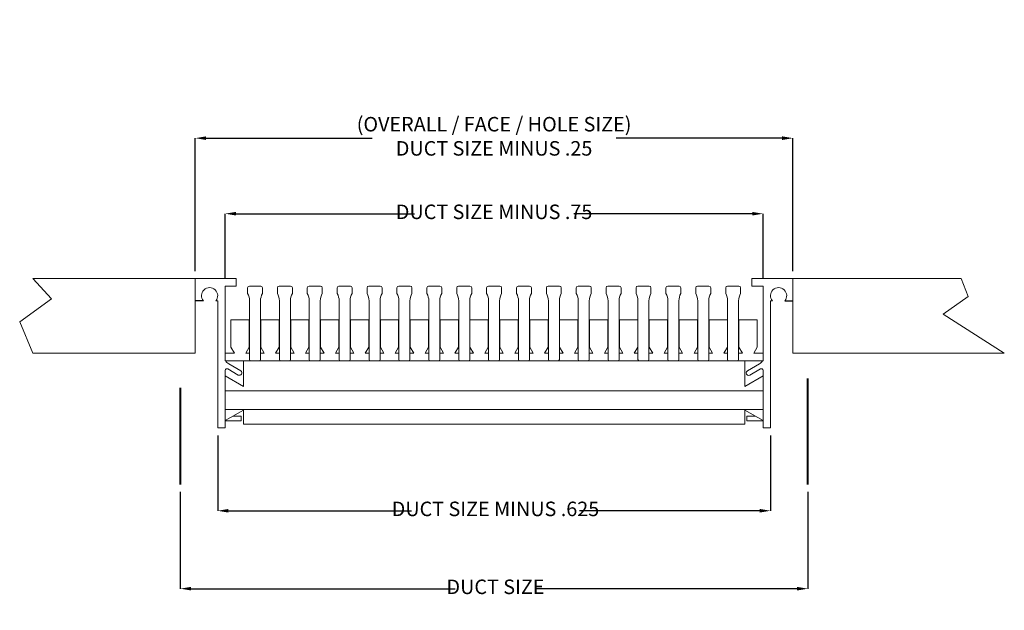
# Model space of a CAD drawing. Units: inches. Extents: x 1.14 to 9.38, y 2.57 to 7.51.
import ezdxf
from ezdxf.lldxf.tags import DXFTag

# ---------------------------------------------------------------- set-up
doc = ezdxf.new("R2010")
doc.units = ezdxf.units.IN
doc.header["$MEASUREMENT"] = 0
doc.header["$PDSIZE"] = -1
doc.layers.add('FORMAT', color=7, linetype='Continuous')
doc.styles.add('SLDTEXTSTYLE0', font='TXT', dxfattribs={"width": 0.605})
tags = doc.linetypes.add('PHANTOM', pattern=[0.5, 0.25, -0.05, 0.05, -0.05, 0.05, -0.05]).pattern_tags.tags
tags[14:15] = [DXFTag(74, 4), DXFTag(75, 0), DXFTag(340, '0'), DXFTag(46, 1.0), DXFTag(50, 0.0), DXFTag(44, 0.0), DXFTag(45, 0.0)]
tags[12:13] = [DXFTag(74, 4), DXFTag(75, 0), DXFTag(340, '0'), DXFTag(46, 1.0), DXFTag(50, 0.0), DXFTag(44, 0.0), DXFTag(45, 0.0)]
tags[10:11] = [DXFTag(74, 4), DXFTag(75, 0), DXFTag(340, '0'), DXFTag(46, 1.0), DXFTag(50, 0.0), DXFTag(44, 0.0), DXFTag(45, 0.0)]
tags[8:9] = [DXFTag(74, 4), DXFTag(75, 0), DXFTag(340, '0'), DXFTag(46, 1.0), DXFTag(50, 0.0), DXFTag(44, 0.0), DXFTag(45, 0.0)]
tags[6:7] = [DXFTag(74, 4), DXFTag(75, 0), DXFTag(340, '0'), DXFTag(46, 1.0), DXFTag(50, 0.0), DXFTag(44, 0.0), DXFTag(45, 0.0)]
tags[4:5] = [DXFTag(74, 4), DXFTag(75, 0), DXFTag(340, '0'), DXFTag(46, 1.0), DXFTag(50, 0.0), DXFTag(44, 0.0), DXFTag(45, 0.0)]
doc.dimstyles.new('SLDDIMSTYLE0', dxfattribs={"dimtxt": 0.121338, "dimasz": 0.09, "dimexe": 0, "dimexo": 0.0625, "dimgap": 0.030334, "dimtad": 0, "dimtih": 1, "dimtoh": 1, "dimrnd": 1e-09, "dimzin": 12, "dimdsep": 46, "dimtxsty": 'SLDTEXTSTYLE0', "dimsah": 1, "dimcen": 0.09, "dimadec": 0, "dimazin": 3, "dimtfac": 1, "dimtofl": 0, "dimtmove": 0, "dimatfit": 3, "dimfxl": 0, "dimfrac": 2, "dimtolj": 1, "dimtzin": 12, "dimarcsym": 0})
doc.dimstyles.new('SLDDIMSTYLE2', dxfattribs={"dimtxt": 0.121338, "dimasz": 0.09, "dimexe": 0, "dimexo": 0.0625, "dimgap": 0.030334, "dimtad": 0, "dimtih": 1, "dimtoh": 1, "dimrnd": 1e-09, "dimzin": 4, "dimdsep": 46, "dimtxsty": 'SLDTEXTSTYLE0', "dimsah": 1, "dimcen": 0.09, "dimadec": 0, "dimazin": 1, "dimtfac": 1, "dimtofl": 0, "dimtmove": 0, "dimatfit": 3, "dimfxl": 0, "dimfrac": 2, "dimtolj": 1, "dimtzin": 12, "dimarcsym": 0})

# ---------------------------------------------------------------- blocks, each defined once
blk = doc.blocks.new('*D17')
at = {"color": 0, "linetype": 'ByBlock', "lineweight": -2}
for p, q in [((2.4856, 3.5582), (2.4856, 2.749)), ((7.7356, 3.5582), (7.7356, 2.749)), ((2.5756, 2.749), (4.7856, 2.749)), ((7.6456, 2.749), (5.4585, 2.749))]:
    blk.add_line(p, q, dxfattribs=at)
at = {"color": 0, "linetype": 'ByBlock'}
for points in [[(2.4856, 2.749), (2.5756, 2.734), (2.5756, 2.764)], [(7.7356, 2.749), (7.6456, 2.734), (7.6456, 2.764)]]:
    blk.add_solid(points, dxfattribs=at)
at = {"layer": 'DEFPOINTS', "color": 0, "linetype": 'ByBlock'}
for p in [(2.4856, 3.6207), (7.7356, 3.6207)]:
    blk.add_point(p, dxfattribs=at)
at = {"color": 0, "linetype": 'ByBlock', "insert": (5.1221, 2.749), "char_height": 0.12134, "attachment_point": 5, "style": 'SLDTEXTSTYLE0'}
blk.add_mtext('DUCT SIZE', dxfattribs=at)
blk = doc.blocks.new('*D15')
at = {"color": 0, "linetype": 'ByBlock', "lineweight": -2}
for p, q in [((2.8606, 5.3443), (2.8606, 5.887)), ((2.9506, 5.887), (4.4438, 5.887)), ((7.2706, 5.887), (5.7774, 5.887)), ((7.3606, 5.3443), (7.3606, 5.887))]:
    blk.add_line(p, q, dxfattribs=at)
at = {"color": 0, "linetype": 'ByBlock'}
for points in [[(2.8606, 5.887), (2.9506, 5.872), (2.9506, 5.902)], [(7.3606, 5.887), (7.2706, 5.872), (7.2706, 5.902)]]:
    blk.add_solid(points, dxfattribs=at)
at = {"layer": 'DEFPOINTS', "color": 0, "linetype": 'ByBlock'}
for p in [(2.8606, 5.2818), (7.3606, 5.2818)]:
    blk.add_point(p, dxfattribs=at)
at = {"color": 0, "linetype": 'ByBlock', "insert": (5.1106, 5.887), "char_height": 0.121338, "attachment_point": 5, "style": 'SLDTEXTSTYLE0'}
blk.add_mtext('DUCT SIZE MINUS .75', dxfattribs=at)
blk = doc.blocks.new('*D20')
at = {"color": 0, "linetype": 'ByBlock', "lineweight": -2}
for p, q in [((2.6106, 5.4063), (2.6106, 6.5191)), ((2.7006, 6.5191), (4.0893, 6.5191)), ((7.5206, 6.5191), (6.132, 6.5191)), ((7.6106, 5.4063), (7.6106, 6.5191))]:
    blk.add_line(p, q, dxfattribs=at)
at = {"color": 0, "linetype": 'ByBlock'}
for points in [[(2.6106, 6.5191), (2.7006, 6.5041), (2.7006, 6.5341)], [(7.6106, 6.5191), (7.5206, 6.5041), (7.5206, 6.5341)]]:
    blk.add_solid(points, dxfattribs=at)
at = {"layer": 'DEFPOINTS', "color": 0, "linetype": 'ByBlock'}
for p in [(2.6106, 5.3438), (7.6106, 5.3438)]:
    blk.add_point(p, dxfattribs=at)
at = {"color": 0, "linetype": 'ByBlock', "insert": (5.1106, 6.5191), "char_height": 0.121338, "attachment_point": 5, "style": 'SLDTEXTSTYLE0'}
blk.add_mtext('(OVERALL / FACE / HOLE SIZE)\\PDUCT SIZE MINUS .25', dxfattribs=at)
blk = doc.blocks.new('*D18')
at = {"color": 0, "linetype": 'ByBlock', "lineweight": -2}
for p, q in [((2.7986, 4.0313), (2.7986, 3.4011)), ((7.4226, 4.0313), (7.4226, 3.4011)), ((2.8886, 3.4011), (4.4186, 3.4011)), ((7.3326, 3.4011), (5.8256, 3.4011))]:
    blk.add_line(p, q, dxfattribs=at)
at = {"color": 0, "linetype": 'ByBlock'}
for points in [[(2.7986, 3.4011), (2.8886, 3.3861), (2.8886, 3.4161)], [(7.4226, 3.4011), (7.3326, 3.3861), (7.3326, 3.4161)]]:
    blk.add_solid(points, dxfattribs=at)
at = {"layer": 'DEFPOINTS', "color": 0, "linetype": 'ByBlock'}
for p in [(2.7986, 4.0938), (7.4226, 4.0938)]:
    blk.add_point(p, dxfattribs=at)
at = {"color": 0, "linetype": 'ByBlock', "insert": (5.1221, 3.4011), "char_height": 0.121338, "attachment_point": 5, "style": 'SLDTEXTSTYLE0'}
blk.add_mtext('DUCT SIZE MINUS .625', dxfattribs=at)

msp = doc.modelspace()

# ---------------------------------------------------------------- linework, layer by layer
at = {"color": 7, "linetype": 'Continuous', "lineweight": 0}
for p, q in [((2.4851, 5.3438), (2.5531, 5.3438)), ((2.6106, 5.1568), (2.6106, 5.3438)), ((2.6106, 5.3438), (2.9536, 5.3438)), ((2.8606, 5.2818), (2.9536, 5.2818)), ((2.8606, 4.7188), (2.8606, 5.2818)), ((2.9536, 5.2818), (2.9536, 5.3438)), ((3.0631, 5.2818), (3.1581, 5.2818)), ((3.3131, 5.2818), (3.4081, 5.2818)), ((3.5631, 5.2818), (3.6581, 5.2818)), ((3.8131, 5.2818), (3.9081, 5.2818)), ((4.0631, 5.2818), (4.1581, 5.2818)), ((4.3131, 5.2818), (4.4081, 5.2818)), ((4.5631, 5.2818), (4.6581, 5.2818)), ((4.8131, 5.2818), (4.9081, 5.2818)), ((5.0631, 5.2818), (5.1581, 5.2818)), ((5.3131, 5.2818), (5.4081, 5.2818)), ((5.5631, 5.2818), (5.6581, 5.2818)), ((5.8131, 5.2818), (5.9081, 5.2818)), ((6.0631, 5.2818), (6.1581, 5.2818)), ((6.3131, 5.2818), (6.4081, 5.2818)), ((6.5631, 5.2818), (6.6581, 5.2818)), ((6.8131, 5.2818), (6.9081, 5.2818)), ((7.0631, 5.2818), (7.1581, 5.2818)), ((7.2676, 5.3438), (7.2676, 5.2818)), ((7.2676, 5.3438), (7.6106, 5.3438)), ((7.2676, 5.2818), (7.3606, 5.2818)), ((7.3606, 5.2818), (7.3606, 4.7188)), ((7.6106, 5.1568), (7.6106, 5.3438)), ((7.6681, 5.3438), (7.7361, 5.3438)), ((3.0481, 5.2198), (3.0481, 5.2668)), ((3.1731, 5.2198), (3.1731, 5.2668)), ((3.2981, 5.2198), (3.2981, 5.2668)), ((3.4231, 5.2198), (3.4231, 5.2668)), ((3.5481, 5.2198), (3.5481, 5.2668)), ((3.6731, 5.2198), (3.6731, 5.2668)), ((3.7981, 5.2198), (3.7981, 5.2668)), ((3.9231, 5.2198), (3.9231, 5.2668)), ((4.0481, 5.2198), (4.0481, 5.2668)), ((4.1731, 5.2198), (4.1731, 5.2668)), ((4.2981, 5.2198), (4.2981, 5.2668)), ((4.4231, 5.2198), (4.4231, 5.2668)), ((4.5481, 5.2198), (4.5481, 5.2668)), ((4.6731, 5.2198), (4.6731, 5.2668)), ((4.7981, 5.2198), (4.7981, 5.2668)), ((4.9231, 5.2198), (4.9231, 5.2668)), ((5.0481, 5.2198), (5.0481, 5.2668)), ((5.1731, 5.2198), (5.1731, 5.2668)), ((5.2981, 5.2198), (5.2981, 5.2668)), ((5.4231, 5.2198), (5.4231, 5.2668)), ((5.5481, 5.2198), (5.5481, 5.2668)), ((5.6731, 5.2198), (5.6731, 5.2668)), ((5.7981, 5.2198), (5.7981, 5.2668)), ((5.9231, 5.2198), (5.9231, 5.2668)), ((6.0481, 5.2198), (6.0481, 5.2668)), ((6.1731, 5.2198), (6.1731, 5.2668)), ((6.2981, 5.2198), (6.2981, 5.2668)), ((6.4231, 5.2198), (6.4231, 5.2668)), ((6.5481, 5.2198), (6.5481, 5.2668)), ((6.6731, 5.2198), (6.6731, 5.2668)), ((6.7981, 5.2198), (6.7981, 5.2668)), ((6.9231, 5.2198), (6.9231, 5.2668)), ((7.0481, 5.2198), (7.0481, 5.2668)), ((7.1731, 5.2198), (7.1731, 5.2668)), ((2.7826, 5.1568), (2.7986, 5.1568)), ((2.7986, 5.1568), (2.7986, 4.0938)), ((3.0646, 4.6668), (3.0646, 5.1578)), ((3.1566, 5.1578), (3.1566, 4.6668)), ((3.3146, 4.6668), (3.3146, 5.1578)), ((3.4066, 5.1578), (3.4066, 4.6668)), ((3.5646, 4.6668), (3.5646, 5.1578)), ((3.6566, 5.1578), (3.6566, 4.6668)), ((3.8146, 4.6668), (3.8146, 5.1578)), ((3.9066, 5.1578), (3.9066, 4.6668)), ((4.0646, 4.6668), (4.0646, 5.1578)), ((4.1566, 5.1578), (4.1566, 4.6668)), ((4.3146, 4.6668), (4.3146, 5.1578)), ((4.4066, 5.1578), (4.4066, 4.6668)), ((4.5646, 4.6668), (4.5646, 5.1578)), ((4.6566, 5.1578), (4.6566, 4.6668)), ((4.8146, 4.6668), (4.8146, 5.1578)), ((4.9066, 5.1578), (4.9066, 4.6668)), ((5.0646, 4.6668), (5.0646, 5.1578)), ((5.1566, 5.1578), (5.1566, 4.6668)), ((5.3146, 4.6668), (5.3146, 5.1578)), ((5.4066, 5.1578), (5.4066, 4.6668)), ((5.5646, 4.6668), (5.5646, 5.1578)), ((5.6566, 5.1578), (5.6566, 4.6668)), ((5.8146, 4.6668), (5.8146, 5.1578)), ((5.9066, 5.1578), (5.9066, 4.6668)), ((6.0646, 4.6668), (6.0646, 5.1578)), ((6.1566, 5.1578), (6.1566, 4.6668)), ((6.3146, 4.6668), (6.3146, 5.1578)), ((6.4066, 5.1578), (6.4066, 4.6668)), ((6.5646, 4.6668), (6.5646, 5.1578)), ((6.6566, 5.1578), (6.6566, 4.6668)), ((6.8146, 4.6668), (6.8146, 5.1578)), ((6.9066, 5.1578), (6.9066, 4.6668)), ((7.0646, 4.6668), (7.0646, 5.1578)), ((7.1566, 5.1578), (7.1566, 4.6668)), ((7.4226, 4.0938), (7.4226, 5.1568)), ((7.4226, 5.1568), (7.4386, 5.1568)), ((2.9091, 4.9998), (2.9091, 4.7688)), ((3.0621, 4.9998), (2.9091, 4.9998)), ((3.0621, 4.9998), (3.0621, 4.7688)), ((3.1591, 4.7688), (3.1591, 4.9998)), ((3.3121, 4.9998), (3.1591, 4.9998)), ((3.3121, 4.9998), (3.3121, 4.7688)), ((3.5621, 4.9998), (3.4091, 4.9998)), ((3.4091, 4.7688), (3.4091, 4.9998)), ((3.5621, 4.9998), (3.5621, 4.7688)), ((3.6591, 4.7688), (3.6591, 4.9998)), ((3.8121, 4.9998), (3.6591, 4.9998)), ((3.8121, 4.9998), (3.8121, 4.7688)), ((3.9091, 4.7688), (3.9091, 4.9998)), ((4.0621, 4.9998), (3.9091, 4.9998)), ((4.0621, 4.9998), (4.0621, 4.7688)), ((4.1591, 4.7688), (4.1591, 4.9998)), ((4.3121, 4.9998), (4.1591, 4.9998)), ((4.3121, 4.9998), (4.3121, 4.7688)), ((4.4091, 4.7688), (4.4091, 4.9998)), ((4.5621, 4.9998), (4.4091, 4.9998)), ((4.5621, 4.9998), (4.5621, 4.7688)), ((4.6591, 4.7688), (4.6591, 4.9998)), ((4.8121, 4.9998), (4.6591, 4.9998)), ((4.8121, 4.9998), (4.8121, 4.7688)), ((4.9091, 4.7688), (4.9091, 4.9998)), ((5.0621, 4.9998), (4.9091, 4.9998)), ((5.0621, 4.9998), (5.0621, 4.7688)), ((5.3121, 4.9998), (5.1591, 4.9998)), ((5.1591, 4.7688), (5.1591, 4.9998)), ((5.3121, 4.9998), (5.3121, 4.7688)), ((5.4091, 4.7688), (5.4091, 4.9998)), ((5.5621, 4.9998), (5.4091, 4.9998)), ((5.5621, 4.9998), (5.5621, 4.7688)), ((5.6591, 4.7688), (5.6591, 4.9998)), ((5.8121, 4.9998), (5.6591, 4.9998)), ((5.8121, 4.9998), (5.8121, 4.7688)), ((6.0621, 4.9998), (5.9091, 4.9998)), ((5.9091, 4.7688), (5.9091, 4.9998)), ((6.0621, 4.9998), (6.0621, 4.7688)), ((6.1591, 4.7688), (6.1591, 4.9998)), ((6.3121, 4.9998), (6.1591, 4.9998)), ((6.3121, 4.9998), (6.3121, 4.7688)), ((6.4091, 4.7688), (6.4091, 4.9998)), ((6.5621, 4.9998), (6.4091, 4.9998)), ((6.5621, 4.9998), (6.5621, 4.7688)), ((6.6591, 4.7688), (6.6591, 4.9998)), ((6.8121, 4.9998), (6.6591, 4.9998)), ((6.8121, 4.9998), (6.8121, 4.7688)), ((7.0621, 4.9998), (6.9091, 4.9998)), ((6.9091, 4.7688), (6.9091, 4.9998)), ((7.0621, 4.9998), (7.0621, 4.7688)), ((7.1591, 4.7688), (7.1591, 4.9998)), ((7.3121, 4.9998), (7.1591, 4.9998)), ((7.3121, 4.7688), (7.3121, 4.9998)), ((2.8606, 4.6568), (2.8606, 4.7188)), ((2.938, 4.7188), (2.8606, 4.7188)), ((2.9091, 4.7688), (2.938, 4.7188)), ((3.0621, 4.7688), (3.0333, 4.7188)), ((3.0333, 4.7188), (3.0646, 4.7188)), ((3.1566, 4.7188), (3.188, 4.7188)), ((3.188, 4.7188), (3.1591, 4.7688)), ((3.3121, 4.7688), (3.2833, 4.7188)), ((3.2833, 4.7188), (3.3146, 4.7188)), ((3.4066, 4.7188), (3.438, 4.7188)), ((3.438, 4.7188), (3.4091, 4.7688)), ((3.5621, 4.7688), (3.5333, 4.7188)), ((3.5333, 4.7188), (3.5646, 4.7188)), ((3.6566, 4.7188), (3.688, 4.7188)), ((3.688, 4.7188), (3.6591, 4.7688)), ((3.8121, 4.7688), (3.7833, 4.7188)), ((3.7833, 4.7188), (3.8146, 4.7188)), ((3.9066, 4.7188), (3.938, 4.7188)), ((3.938, 4.7188), (3.9091, 4.7688)), ((4.0621, 4.7688), (4.0333, 4.7188)), ((4.0333, 4.7188), (4.0646, 4.7188)), ((4.1566, 4.7188), (4.188, 4.7188)), ((4.188, 4.7188), (4.1591, 4.7688)), ((4.3121, 4.7688), (4.2833, 4.7188)), ((4.2833, 4.7188), (4.3146, 4.7188)), ((4.4066, 4.7188), (4.438, 4.7188)), ((4.438, 4.7188), (4.4091, 4.7688)), ((4.5621, 4.7688), (4.5333, 4.7188)), ((4.5333, 4.7188), (4.5646, 4.7188)), ((4.6566, 4.7188), (4.688, 4.7188)), ((4.688, 4.7188), (4.6591, 4.7688)), ((4.8121, 4.7688), (4.7833, 4.7188)), ((4.7833, 4.7188), (4.8146, 4.7188)), ((4.9066, 4.7188), (4.938, 4.7188)), ((4.938, 4.7188), (4.9091, 4.7688)), ((5.0621, 4.7688), (5.0333, 4.7188)), ((5.0333, 4.7188), (5.0646, 4.7188)), ((5.1566, 4.7188), (5.188, 4.7188)), ((5.188, 4.7188), (5.1591, 4.7688)), ((5.3121, 4.7688), (5.2833, 4.7188)), ((5.2833, 4.7188), (5.3146, 4.7188)), ((5.4066, 4.7188), (5.438, 4.7188)), ((5.438, 4.7188), (5.4091, 4.7688)), ((5.5621, 4.7688), (5.5333, 4.7188)), ((5.5333, 4.7188), (5.5646, 4.7188)), ((5.6566, 4.7188), (5.688, 4.7188)), ((5.688, 4.7188), (5.6591, 4.7688)), ((5.8121, 4.7688), (5.7833, 4.7188)), ((5.7833, 4.7188), (5.8146, 4.7188)), ((5.9066, 4.7188), (5.938, 4.7188)), ((5.938, 4.7188), (5.9091, 4.7688)), ((6.0621, 4.7688), (6.0333, 4.7188)), ((6.0333, 4.7188), (6.0646, 4.7188)), ((6.1566, 4.7188), (6.188, 4.7188)), ((6.188, 4.7188), (6.1591, 4.7688)), ((6.3121, 4.7688), (6.2833, 4.7188)), ((6.2833, 4.7188), (6.3146, 4.7188)), ((6.4066, 4.7188), (6.438, 4.7188)), ((6.438, 4.7188), (6.4091, 4.7688)), ((6.5621, 4.7688), (6.5333, 4.7188)), ((6.5333, 4.7188), (6.5646, 4.7188)), ((6.6566, 4.7188), (6.688, 4.7188)), ((6.688, 4.7188), (6.6591, 4.7688)), ((6.8121, 4.7688), (6.7833, 4.7188)), ((6.7833, 4.7188), (6.8146, 4.7188)), ((6.9066, 4.7188), (6.938, 4.7188)), ((6.938, 4.7188), (6.9091, 4.7688)), ((7.0621, 4.7688), (7.0333, 4.7188)), ((7.0333, 4.7188), (7.0646, 4.7188)), ((7.1566, 4.7188), (7.188, 4.7188)), ((7.188, 4.7188), (7.1591, 4.7688)), ((7.2833, 4.7188), (7.3121, 4.7688)), ((7.3606, 4.7188), (7.2833, 4.7188)), ((7.3606, 4.7188), (7.3606, 4.6568)), ((3.0136, 4.6568), (2.8606, 4.6568)), ((2.9906, 4.5718), (2.8906, 4.6295)), ((3.0136, 4.6568), (3.0136, 4.4415)), ((3.0746, 4.6568), (3.0136, 4.6568)), ((3.0746, 4.6568), (3.1466, 4.6568)), ((3.3246, 4.6568), (3.1466, 4.6568)), ((3.3246, 4.6568), (3.3966, 4.6568)), ((3.5746, 4.6568), (3.3966, 4.6568)), ((3.5746, 4.6568), (3.6466, 4.6568)), ((3.8246, 4.6568), (3.6466, 4.6568)), ((3.8246, 4.6568), (3.8966, 4.6568)), ((4.0746, 4.6568), (3.8966, 4.6568)), ((4.0746, 4.6568), (4.1466, 4.6568)), ((4.3246, 4.6568), (4.1466, 4.6568)), ((4.3246, 4.6568), (4.3966, 4.6568)), ((4.5746, 4.6568), (4.3966, 4.6568)), ((4.5746, 4.6568), (4.6466, 4.6568)), ((4.8246, 4.6568), (4.6466, 4.6568)), ((4.8246, 4.6568), (4.8966, 4.6568)), ((5.0746, 4.6568), (4.8966, 4.6568)), ((5.0746, 4.6568), (5.1466, 4.6568)), ((5.3246, 4.6568), (5.1466, 4.6568)), ((5.3246, 4.6568), (5.3966, 4.6568)), ((5.5746, 4.6568), (5.3966, 4.6568)), ((5.5746, 4.6568), (5.6466, 4.6568)), ((5.8246, 4.6568), (5.6466, 4.6568)), ((5.8246, 4.6568), (5.8966, 4.6568)), ((6.0746, 4.6568), (5.8966, 4.6568)), ((6.0746, 4.6568), (6.1466, 4.6568)), ((6.3246, 4.6568), (6.1466, 4.6568)), ((6.3246, 4.6568), (6.3966, 4.6568)), ((6.5746, 4.6568), (6.3966, 4.6568)), ((6.5746, 4.6568), (6.6466, 4.6568)), ((6.8246, 4.6568), (6.6466, 4.6568)), ((6.8246, 4.6568), (6.8966, 4.6568)), ((7.0746, 4.6568), (6.8966, 4.6568)), ((7.0746, 4.6568), (7.1466, 4.6568)), ((7.2076, 4.6568), (7.1466, 4.6568)), ((7.2076, 4.4415), (7.2076, 4.6568)), ((7.3606, 4.6568), (7.2076, 4.6568)), ((7.3306, 4.6295), (7.2306, 4.5718)), ((2.8606, 4.5298), (2.8606, 4.5747)), ((2.8831, 4.5876), (2.9706, 4.5371)), ((7.2506, 4.5371), (7.3381, 4.5876)), ((7.3606, 4.5747), (7.3606, 4.5298)), ((2.8606, 4.5298), (2.8606, 4.4058)), ((3.0136, 4.4415), (2.8606, 4.5298)), ((7.3606, 4.5298), (7.2076, 4.4415)), ((7.3606, 4.4058), (7.3606, 4.5298)), ((2.8606, 4.2498), (2.8606, 4.4058)), ((7.3606, 4.4058), (2.8606, 4.4058)), ((7.3606, 4.4058), (7.3606, 4.2498)), ((2.8606, 4.2498), (2.8606, 4.1558)), ((7.3606, 4.2498), (2.8606, 4.2498)), ((2.8606, 4.1558), (3.0136, 4.2442)), ((3.0136, 4.2442), (3.0136, 4.1248)), ((7.2076, 4.1248), (7.2076, 4.2442)), ((7.2076, 4.2442), (7.3606, 4.1558)), ((7.3606, 4.1558), (7.3606, 4.2498)), ((2.8606, 4.0938), (2.8606, 4.1524)), ((2.8606, 4.1524), (2.9956, 4.1524)), ((2.9956, 4.1924), (2.9241, 4.1924)), ((2.9956, 4.1524), (2.9956, 4.1924)), ((7.2076, 4.1248), (3.0136, 4.1248)), ((7.2256, 4.1924), (7.2256, 4.1524)), ((7.2972, 4.1924), (7.2256, 4.1924)), ((7.2256, 4.1524), (7.3606, 4.1524)), ((7.3606, 4.1524), (7.3606, 4.0938)), ((2.7986, 4.0938), (2.8606, 4.0938)), ((7.3606, 4.0938), (7.4226, 4.0938))]:
    msp.add_line(p, q, dxfattribs=at)
for p, q in [((2.6786, 5.1568), (2.6106, 5.1568)), ((7.5426, 5.1568), (7.6106, 5.1568))]:
    msp.add_line(p, q)
for centre, radius, start, end in [((3.0631, 5.2668), 0.015, 90, 180), ((3.1581, 5.2668), 0.015, 0, 90), ((3.3131, 5.2668), 0.015, 90, 180), ((3.4081, 5.2668), 0.015, 0, 90), ((3.5631, 5.2668), 0.015, 90, 180), ((3.6581, 5.2668), 0.015, 0, 90), ((3.8131, 5.2668), 0.015, 90, 180), ((3.9081, 5.2668), 0.015, 0, 90), ((4.0631, 5.2668), 0.015, 90, 180), ((4.1581, 5.2668), 0.015, 0, 90), ((4.3131, 5.2668), 0.015, 90, 180), ((4.4081, 5.2668), 0.015, 0, 90), ((4.5631, 5.2668), 0.015, 90, 180), ((4.6581, 5.2668), 0.015, 0, 90), ((4.8131, 5.2668), 0.015, 90, 180), ((4.9081, 5.2668), 0.015, 0, 90), ((5.0631, 5.2668), 0.015, 90, 180), ((5.1581, 5.2668), 0.015, 0, 90), ((5.3131, 5.2668), 0.015, 90, 180), ((5.4081, 5.2668), 0.015, 0, 90), ((5.5631, 5.2668), 0.015, 90, 180), ((5.6581, 5.2668), 0.015, 0, 90), ((5.8131, 5.2668), 0.015, 90, 180), ((5.9081, 5.2668), 0.015, 0, 90), ((6.0631, 5.2668), 0.015, 90, 180), ((6.1581, 5.2668), 0.015, 0, 90), ((6.3131, 5.2668), 0.015, 90, 180), ((6.4081, 5.2668), 0.015, 0, 90), ((6.5631, 5.2668), 0.015, 90, 180), ((6.6581, 5.2668), 0.015, 0, 90), ((6.8131, 5.2668), 0.015, 90, 180), ((6.9081, 5.2668), 0.015, 0, 90), ((7.0631, 5.2668), 0.015, 90, 180), ((7.1581, 5.2668), 0.015, 0, 90), ((2.7306, 5.2006), 0.068, 319.88083, 220.11917), ((2.9396, 5.1578), 0.125, 0, 29.77295), ((3.2816, 5.1578), 0.125, 150.22705, 180), ((3.1896, 5.1578), 0.125, 0, 29.77295), ((3.5316, 5.1578), 0.125, 150.22705, 180), ((3.4396, 5.1578), 0.125, 0, 29.77295), ((3.7816, 5.1578), 0.125, 150.22705, 180), ((3.6896, 5.1578), 0.125, 0, 29.77295), ((4.0316, 5.1578), 0.125, 150.22705, 180), ((3.9396, 5.1578), 0.125, 0, 29.77295), ((4.2816, 5.1578), 0.125, 150.22705, 180), ((4.1896, 5.1578), 0.125, 0, 29.77295), ((4.5316, 5.1578), 0.125, 150.22705, 180), ((4.4396, 5.1578), 0.125, 0, 29.77295), ((4.7816, 5.1578), 0.125, 150.22705, 180), ((4.6896, 5.1578), 0.125, 0, 29.77295), ((5.0316, 5.1578), 0.125, 150.22705, 180), ((4.9396, 5.1578), 0.125, 0, 29.77295), ((5.2816, 5.1578), 0.125, 150.22705, 180), ((5.1896, 5.1578), 0.125, 0, 29.77295), ((5.5316, 5.1578), 0.125, 150.22705, 180), ((5.4396, 5.1578), 0.125, 0, 29.77295), ((5.7816, 5.1578), 0.125, 150.22705, 180), ((5.6896, 5.1578), 0.125, 0, 29.77295), ((6.0316, 5.1578), 0.125, 150.22705, 180), ((5.9396, 5.1578), 0.125, 0, 29.77295), ((6.2816, 5.1578), 0.125, 150.22705, 180), ((6.1896, 5.1578), 0.125, 0, 29.77295), ((6.5316, 5.1578), 0.125, 150.22705, 180), ((6.4396, 5.1578), 0.125, 0, 29.77295), ((6.7816, 5.1578), 0.125, 150.22705, 180), ((6.6896, 5.1578), 0.125, 0, 29.77295), ((7.0316, 5.1578), 0.125, 150.22705, 180), ((6.9396, 5.1578), 0.125, 0, 29.77295), ((7.2816, 5.1578), 0.125, 150.22705, 180), ((7.4906, 5.2006), 0.068, 319.88083, 220.11917), ((2.9206, 4.6815), 0.06, 204.24778, 240), ((3.0746, 4.6668), 0.01, 180, 270), ((3.1466, 4.6668), 0.01, 270, 0), ((3.3246, 4.6668), 0.01, 180, 270), ((3.3966, 4.6668), 0.01, 270, 0), ((3.5746, 4.6668), 0.01, 180, 270), ((3.6466, 4.6668), 0.01, 270, 0), ((3.8246, 4.6668), 0.01, 180, 270), ((3.8966, 4.6668), 0.01, 270, 0), ((4.0746, 4.6668), 0.01, 180, 270), ((4.1466, 4.6668), 0.01, 270, 0), ((4.3246, 4.6668), 0.01, 180, 270), ((4.3966, 4.6668), 0.01, 270, 0), ((4.5746, 4.6668), 0.01, 180, 270), ((4.6466, 4.6668), 0.01, 270, 0), ((4.8246, 4.6668), 0.01, 180, 270), ((4.8966, 4.6668), 0.01, 270, 0), ((5.0746, 4.6668), 0.01, 180, 270), ((5.1466, 4.6668), 0.01, 270, 0), ((5.3246, 4.6668), 0.01, 180, 270), ((5.3966, 4.6668), 0.01, 270, 0), ((5.5746, 4.6668), 0.01, 180, 270), ((5.6466, 4.6668), 0.01, 270, 0), ((5.8246, 4.6668), 0.01, 180, 270), ((5.8966, 4.6668), 0.01, 270, 0), ((6.0746, 4.6668), 0.01, 180, 270), ((6.1466, 4.6668), 0.01, 270, 0), ((6.3246, 4.6668), 0.01, 180, 270), ((6.3966, 4.6668), 0.01, 270, 0), ((6.5746, 4.6668), 0.01, 180, 270), ((6.6466, 4.6668), 0.01, 270, 0), ((6.8246, 4.6668), 0.01, 180, 270), ((6.8966, 4.6668), 0.01, 270, 0), ((7.0746, 4.6668), 0.01, 180, 270), ((7.1466, 4.6668), 0.01, 270, 0), ((7.3006, 4.6815), 0.06, 300, 335.75222), ((2.8756, 4.5747), 0.015, 60, 180), ((2.9806, 4.5544), 0.02, 240, 60), ((7.2406, 4.5544), 0.02, 120, 300), ((7.3456, 4.5747), 0.015, 0, 120)]:
    msp.add_arc(centre, radius, start, end, dxfattribs=at)
at = {"layer": 'FORMAT', "lineweight": 0}
for p, q in [((1.2504, 5.3438), (2.6106, 5.3438)), ((1.2504, 5.3438), (1.4068, 5.1757)), ((2.6106, 5.3438), (2.6106, 4.7188)), ((9.0194, 5.3438), (7.6106, 5.3438)), ((7.6106, 5.3438), (7.6106, 4.7188)), ((9.0764, 5.1932), (9.0194, 5.3438)), ((8.8688, 5.0467), (9.0764, 5.1932)), ((1.4068, 5.1757), (1.1419, 4.9822)), ((9.3792, 4.7188), (8.8688, 5.0467)), ((1.1419, 4.9822), (1.2504, 4.7188)), ((2.6106, 4.7188), (1.2504, 4.7188)), ((7.6106, 4.7188), (9.3792, 4.7188))]:
    msp.add_line(p, q, dxfattribs=at)
at = {"layer": 'FORMAT', "linetype": 'PHANTOM', "lineweight": 40}
for p, q in [((7.7356, 3.6207), (7.7356, 4.5087)), ((2.4856, 4.4297), (2.4856, 3.6207))]:
    msp.add_line(p, q, dxfattribs=at)

# ---------------------------------------------------------------- dimensions: what is measured, and where the dimension line sits
at = {"layer": 'FORMAT'}
for base, p1, p2, text, dimstyle, picture, middle in [((7.6106, 6.5191), (2.6106, 5.3438), (7.6106, 5.3438), '(OVERALL / FACE / HOLE SIZE)\\PDUCT SIZE MINUS .25', 'SLDDIMSTYLE2', '*D20', (5.1106, 6.5191)), ((7.3606, 5.887), (2.8606, 5.2818), (7.3606, 5.2818), 'DUCT SIZE MINUS .75', 'SLDDIMSTYLE2', '*D15', (5.1106, 5.887)), ((7.4226, 3.4011), (2.7986, 4.0938), (7.4226, 4.0938), 'DUCT SIZE MINUS .625', 'SLDDIMSTYLE0', '*D18', (5.1221, 3.4011)), ((7.7356, 2.749), (2.4856, 3.6207), (7.7356, 3.6207), 'DUCT SIZE', 'SLDDIMSTYLE0', '*D17', (5.1221, 2.749))]:
    dim = msp.add_linear_dim(base=base, p1=p1, p2=p2, text=text, dimstyle=dimstyle, dxfattribs=at)
    dim.commit()
    dim.dimension.update_dxf_attribs({"geometry": picture, "text_midpoint": middle})

doc.saveas('drawing.dxf')
